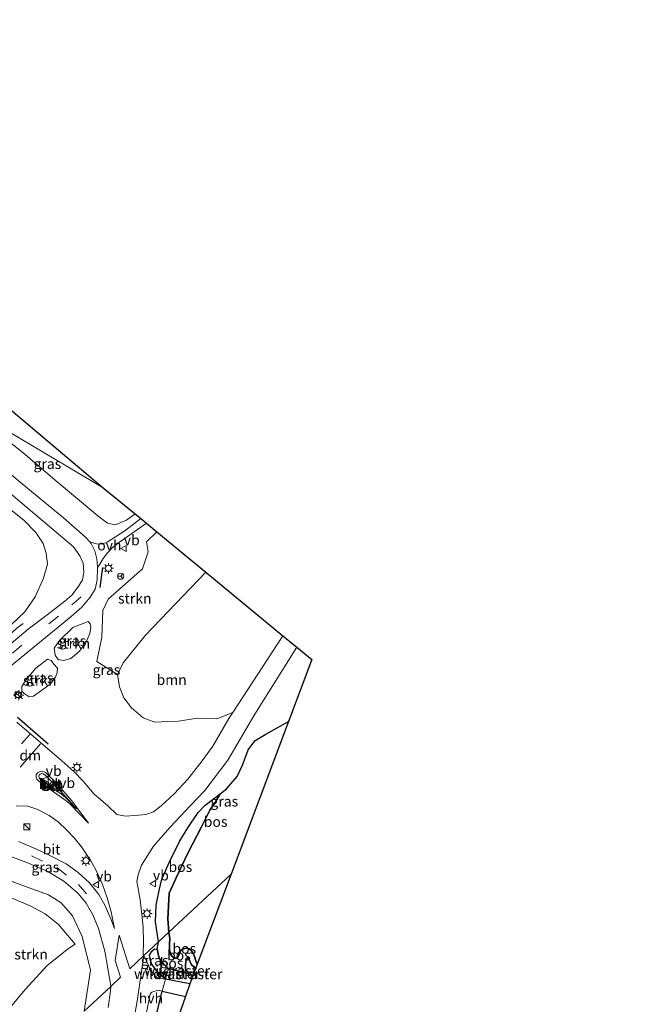
# Model space of a CAD drawing. Units: metres. Extents: x 142158 to 150003, y 468748 to 475002.
# Drawn here: x 144385 to 144535, y 472166 to 472406 of the extents above; entities that cross this region are included whole.
import ezdxf
from ezdxf.enums import TextEntityAlignment as Align

# ---------------------------------------------------------------- set-up
doc = ezdxf.new("R2010")
doc.units = ezdxf.units.M
doc.linetypes.add('IE-TERREINAFSCHEIDING', pattern=[10, 8, -2])
doc.linetypes.add('VW-3-9_STREEP', pattern=[12, 3, -9])
doc.layers.get('0').update_dxf_attribs({"lineweight": 25})
for name, color, linetype, lineweight in [('B-ME-AL-OVERIG-L-B1', 7, 'Continuous', 18), ('B-ME-GR-BOMENSTRUIKEN-GV-B6', 93, 'Continuous', 18), ('B-ME-GR-BOOM-GV-B6', 93, 'Continuous', 18), ('B-ME-GR-STRUIKEN-GV-B6', 93, 'Continuous', 18), ('B-ME-GW-KRUINLIJN-L-B1', 93, 'Continuous', 18), ('B-ME-GW-TEENLIJN-L-B1', 93, 'Continuous', 18), ('B-ME-IE-GRASLAND-GV-B6', 93, 'Continuous', 18), ('B-ME-IE-HULPGEOMETRIE-L-B1', 53, 'Continuous', 18), ('B-ME-IE-INRICHTINGSELEMENT-S-B1', 253, 'Continuous', 18), ('B-ME-IE-MEUBILAIR_WEGMEUBILAIR-LICHTMAST-S-B1', 8, 'Continuous', 18), ('B-ME-IE-TERREINAFSCHEIDING-DOORGANG-L-B1', 8, 'IE-TERREINAFSCHEIDING-KUNSTMATIG-OPEN', 18), ('B-ME-IE-TERREINAFSCHEIDING-RASTERHEKWERK-L-B1', 8, 'IE-TERREINAFSCHEIDING', 18), ('B-ME-VH-VERH_SOORT-BETON-OVERIG-GV-B6', 8, 'IE-TERREINAFSCHEIDING-NATUURLIJK-HOUTWAL', 18), ('B-ME-VH-VERH_SOORT-BITUMEN-GV-B6', 8, 'IE-TERREINAFSCHEIDING-NATUURLIJK-HOUTWAL', 18), ('B-ME-VH-VERH_SOORT-HALF_VERHARDING-GV-B6', 8, 'IE-TERREINAFSCHEIDING-NATUURLIJK-HOUTWAL', 18), ('B-ME-VH-VERH_SOORT-ONVERHARD-GV-B6', 8, 'Continuous', 18), ('B-ME-VW-MARKERING-39STREEP-015-L-B1', 255, 'VW-3-9_STREEP', 18), ('B-ME-VW-MARKERING-DRIEHOEK-L-B1', 7, 'VW-HAAIETAND70-R-B', 18), ('B-ME-VW-MEUBILAIR_WEGMEUBILAIR-RONA-S-B1', 8, 'Continuous', 18), ('B-ME-VW-MEUBILAIR_WEGMEUBILAIR-VERKEERSBORD-S-B1', 8, 'Continuous', 18)]:
    doc.layers.add(name, color=color, linetype=linetype, lineweight=lineweight)
for name, color, linetype in [('B-ME-GR-BOS-GV-B6', 10, 'Continuous'), ('B-ME-IE-TERREINAFSCHEIDING-SCHRIKHEK-L-B1', 10, 'Continuous'), ('B-ME-KG-KADASTRAAL-OPNAMEDTMGRENS-L-B1', 10, 'Continuous')]:
    doc.layers.add(name, color=color, linetype=linetype)
doc.styles.add('NLCS-ISO', font='NLCS-ISO.TTF')
doc.linetypes.add('IE-TERREINAFSCHEIDING-KUNSTMATIG-OPEN', pattern='A,7,-1.5,[67,NLCS.SHX,S=0.75,R=0,X=0,Y=0],-1.5', length=10)
doc.linetypes.add('IE-TERREINAFSCHEIDING-NATUURLIJK-HOUTWAL', pattern='A,7,-1.5,[67,NLCS.SHX,S=0.75,R=45,X=0,Y=0],-1.5,7,-1.5,[70,NLCS.SHX,S=0.75,R=0,X=0,Y=0],-1.5', length=20)
doc.linetypes.add('VW-HAAIETAND70-R-B', pattern='A,0,-0.5,[153,NLCS.SHX,S=1,R=180,X=-0.375,Y=0],-0.5', length=1)

# ---------------------------------------------------------------- blocks, each defined once
blk = doc.blocks.new('kast')
blk.add_line((-0.75, -0.75), (0.75, 0.75))
blk.add_lwpolyline([(-0.75, 0.75), (0.75, 0.75), (0.75, -0.75), (-0.75, -0.75)], close=True)
blk = doc.blocks.new('lantaarnpaal')
for p, q in [((-0.75, 0), (-1.25, 0)), ((-0.88, 0.88), (-0.53, 0.53)), ((0, 0.75), (0, 1.25)), ((0.53, 0.53), (0.88, 0.88)), ((0.75, 0), (1.25, 0)), ((-0.53, -0.53), (-0.88, -0.88)), ((0, -0.75), (0, -1.25)), ((0.53, -0.53), (0.88, -0.88))]:
    blk.add_line(p, q)
blk.add_circle((0, 0), 0.75)
blk = doc.blocks.new('verkeersbord')
for p, q in [((0, 0.75), (-0.75, -0.625)), ((0.75, -0.625), (0, 0.75)), ((-0.75, -0.625), (0.75, -0.625))]:
    blk.add_line(p, q)
blk = doc.blocks.new('wegwijzer')
for q in [(-0.53, -0.53), (0, 0.75), (0.53, -0.53)]:
    blk.add_line((0, 0), q)
blk.add_circle((0, 0), 0.75)

msp = doc.modelspace()

# ---------------------------------------------------------------- linework, layer by layer
at = {"layer": 'B-ME-AL-OVERIG-L-B1'}
msp.add_polyline3d([(144369.907, 472251.462, 6.391), (144373.424, 472248.663, 6.391), (144379.591, 472253.404, 6.397), (144384.866, 472258.208, 6.19), (144386.288, 472259.293, 6.19)], dxfattribs=at)
at = {"layer": 'B-ME-GR-BOMENSTRUIKEN-GV-B6'}
for points in [[(144353.594, 472335.252, 3.295), (144356.454, 472333.864, 3.803), (144365.91, 472325.988, 4.247), (144376.484, 472317.105, 4.247), (144405.855, 472292.336, 5.016), (144370.814, 472313.082, 5.048), (144365.118, 472317.059, 4.555), (144359.37, 472321.672, 4.129), (144356.608, 472326.53, 4.129), (144353.54, 472329.784, 3.337), (144353.999, 472332.783, 3.295), (144353.594, 472335.252, 3.295)], [(144380.13, 472197.696, 7.303), (144386.665, 472195.312, 6.953), (144392.483, 472193.159, 6.643), (144395.608, 472191.191, 6.46), (144398.347, 472188.03, 6.167), (144400.726, 472183.047, 6.113), (144402.706, 472174.836, 5.59), (144401.21, 472164.838, 5.483)], [(144338.675, 472161.216, 8.777), (144343.998, 472167.125, 8.73), (144348.965, 472171.138, 8.577), (144353.245, 472174.595, 8.173), (144363.852, 472183.711, 7.81), (144370.006, 472189.708, 7.613), (144374.527, 472192.36, 7.367), (144377.466, 472193.007, 7.203), (144380.641, 472193.046, 6.987), (144383.806, 472192.259, 6.643), (144388.151, 472190.416, 6.463), (144391.656, 472188.529, 6.33), (144394.958, 472185.908, 6.183), (144399.003, 472181.133, 5.903), (144397.349, 472180.058, 5.903), (144392.173, 472175.937, 5.933), (144386.863, 472170.209, 5.96), (144380.146, 472162.208, 5.96)], [(144380.146, 472162.208, 5.96), (144386.863, 472170.209, 5.96), (144392.173, 472175.937, 5.933), (144397.349, 472180.058, 5.903), (144399.003, 472181.133, 5.903), (144394.958, 472185.908, 6.183), (144391.656, 472188.529, 6.33), (144388.151, 472190.416, 6.463), (144383.806, 472192.259, 6.643)]]:
    msp.add_polyline3d(points, dxfattribs=at)
at = {"layer": 'B-ME-GR-BOOM-GV-B6'}
msp.add_polyline3d([(144430.877, 472271.795, 5.117), (144449.673, 472256.3, 4.22), (144437.424, 472237.594, 4.437), (144433.575, 472236.077, 4.64), (144428.82, 472236.263, 4.64), (144424.178, 472235.518, 4.64), (144421.538, 472235.378, 5.093), (144418.38, 472235.251, 5.813), (144415.562, 472236.345, 5.963), (144412.694, 472238.786, 5.963), (144410.882, 472241.222, 5.963), (144409.805, 472243.878, 5.963), (144409.337, 472246.853, 5.963), (144410.673, 472249.728, 5.963), (144416.144, 472256.43, 5.603), (144430.877, 472271.795, 5.117)], dxfattribs=at)
at = {"layer": 'B-ME-GR-BOS-GV-B6'}
for points in [[(144421.853, 472184.088, 4.773), (144421.563, 472187.328, 4.773), (144421.913, 472193.56, 4.727), (144423.642, 472197.317, 4.703), (144426.486, 472203.322, 4.703), (144429.816, 472209.776, 4.623), (144431.82, 472213.794, 4.63), (144433.217, 472215.803, 4.65), (144434.376, 472217.758, 4.707), (144435.932, 472218.973, 4.6), (144438.533, 472222.038, 4.59), (144439.835, 472224.736, 4.557), (144441.217, 472228.531, 4.38), (144442.878, 472230.789, 4.323), (144445.478, 472232.313, 4.17), (144451.001, 472235.413, 4.077), (144437.016, 472198.227, 4.353), (144421.853, 472184.088, 4.773)], [(144419.349, 472181.752, 5.844), (144418.542, 472186.599, 5.94), (144418.735, 472190.626, 6.093), (144419.447, 472194.209, 6.1), (144420.146, 472197.003, 5.99), (144422.028, 472201.197, 5.927), (144424.544, 472206.345, 5.817), (144426.459, 472209.532, 5.603), (144429.028, 472213.228, 5.223), (144430.723, 472215.047, 5.027), (144434.376, 472217.758, 4.707), (144433.217, 472215.803, 4.65), (144431.82, 472213.794, 4.63), (144429.816, 472209.776, 4.623), (144426.486, 472203.322, 4.703), (144423.642, 472197.317, 4.703), (144421.913, 472193.56, 4.727), (144421.563, 472187.328, 4.773), (144421.853, 472184.088, 4.773), (144419.349, 472181.752, 5.844)], [(144428.773, 472176.3075, 4.6062), (144428.4411, 472177.0921, 4.5507), (144428.101, 472178.171, 4.4508), (144427.7955, 472178.9466, 4.473), (144427.3038, 472179.5652, 4.5063), (144426.7559, 472179.994, 4.5507), (144426.1113, 472180.2088, 4.6506), (144425.3667, 472180.0456, 4.6617), (144424.8793, 472179.6532, 4.6839), (144424.4223, 472178.8943, 4.7394), (144424.1185, 472178.1183, 4.7283), (144423.7791, 472177.7458, 4.7949), (144423.2451, 472177.699, 4.806), (144422.8036, 472177.9914, 4.806), (144422.2055, 472178.7464, 4.8948), (144422.0102, 472179.8699, 4.9059), (144421.9603, 472181.1261, 4.9059), (144422.077, 472182.4989, 4.8726), (144421.853, 472184.088, 4.773), (144437.016, 472198.227, 4.353), (144428.773, 472176.3075, 4.6062)], [(144419.349, 472181.752, 5.844), (144421.853, 472184.088, 4.773), (144422.077, 472182.4989, 4.8726), (144421.9603, 472181.1261, 4.9059), (144422.0102, 472179.8699, 4.9059), (144422.2055, 472178.7464, 4.8948), (144422.8036, 472177.9914, 4.806), (144423.2451, 472177.699, 4.806), (144423.7791, 472177.7458, 4.7949), (144424.1185, 472178.1183, 4.7283), (144424.4223, 472178.8943, 4.7394), (144424.8793, 472179.6532, 4.6839), (144425.3667, 472180.0456, 4.6617), (144426.1113, 472180.2088, 4.6506), (144426.7559, 472179.994, 4.5507), (144427.3038, 472179.5652, 4.5063), (144427.7955, 472178.9466, 4.473), (144428.101, 472178.171, 4.4508), (144428.4411, 472177.0921, 4.5507), (144428.773, 472176.3075, 4.6062), (144428.4335, 472175.4047, 5.0963), (144428.0615, 472175.5186, 5.1249), (144427.3948, 472176.1249, 5.1951), (144426.6756, 472177.6016, 5.1901), (144426.3368, 472177.7807, 5.1648), (144426.053, 472177.4085, 5.1546), (144425.9273, 472176.1006, 5.2204), (144425.9568, 472174.165, 5.3874), (144421.7558, 472175.1766, 5.6117), (144420.5156, 472176.323, 5.6482), (144419.7163, 472177.4013, 5.6482), (144419.4325, 472178.0675, 5.6482), (144419.0219, 472179.8881, 5.7076), (144419.349, 472181.752, 5.844)], [(144419.0219, 472179.8881, 5.7076), (144419.4325, 472178.0675, 5.6482), (144419.7163, 472177.4013, 5.6482), (144420.5156, 472176.323, 5.6482), (144421.7558, 472175.1766, 5.6117), (144425.9568, 472174.165, 5.3874), (144425.9273, 472176.1006, 5.2204), (144426.053, 472177.4085, 5.1546), (144426.3368, 472177.7807, 5.1648), (144426.6756, 472177.6016, 5.1901), (144427.3948, 472176.1249, 5.1951), (144428.0615, 472175.5186, 5.1249), (144428.4335, 472175.4047, 5.0963), (144427.7366, 472173.5517, 5.2836), (144426.9557, 472171.4755, 5.2449), (144421.0365, 472172.5954, 5.4761), (144419.4733, 472173.8391, 5.6887), (144417.6582, 472176.2569, 5.7487), (144417.2449, 472177.4092, 5.7626), (144417.1498, 472178.4637, 5.7764), (144417.6773, 472179.4439, 5.8055), (144418.3034, 472179.9952, 5.7929), (144419.0219, 472179.8881, 5.7076)], [(144416.9049, 472142.8412, 4.9264), (144416.6512, 472142.7518, 4.9303), (144414.2745, 472143.1516, 5.0185), (144414.4752, 472144.4771, 5.0994), (144415.5509, 472150.0411, 5.4306), (144416.3201, 472153.6663, 5.6543), (144416.4725, 472154.385, 5.6912), (144420.2229, 472169.6861, 5.4745), (144425.8916, 472168.4266, 5.1537), (144420.5811, 472153.3004, 5.3288), (144416.9049, 472142.8412, 4.9264)]]:
    msp.add_polyline3d(points, dxfattribs=at)
at = {"layer": 'B-ME-GR-STRUIKEN-GV-B6'}
for points in [[(144418.892, 472281.675, 5.218), (144430.877, 472271.795, 5.117), (144416.144, 472256.43, 5.603), (144410.673, 472249.728, 5.963), (144409.337, 472246.853, 5.963), (144404.262, 472250.027, 5.983), (144405.496, 472255.962, 6.04), (144405.763, 472262.479, 5.776), (144407.046, 472265.24, 5.737), (144415.392, 472272.66, 5.221), (144416.776, 472276.748, 5.221), (144416.367, 472279.171, 5.218), (144418.892, 472281.675, 5.218)], [(144397.925, 472250.758, 5.824), (144396.176, 472250.303, 5.824), (144394.836, 472250.519, 5.824), (144394.086, 472251.548, 5.824), (144393.853, 472253.314, 5.824), (144395.158, 472255.166, 5.824), (144398.381, 472258.337, 5.824), (144402.14, 472259.802, 5.824), (144402.657, 472259.237, 5.98), (144402.815, 472258.439, 5.98), (144402.6, 472256.837, 6.289), (144401.6, 472254.621, 5.824), (144399.954, 472252.44, 5.824), (144397.925, 472250.758, 5.824)], [(144388.798, 472241.586, 6.529), (144387.801, 472241.452, 6.529), (144386.511, 472242.232, 6.529), (144385.954, 472242.803, 6.529), (144385.993, 472243.945, 6.04), (144386.879, 472245.385, 6.04), (144389.419, 472248.444, 6.04), (144392.236, 472250.63, 6.04), (144393.109, 472250.251, 6.268), (144393.821, 472249.401, 6.268), (144394.667, 472248.379, 6.268), (144394.61, 472247.346, 6.268), (144394.16, 472246.262, 6.448), (144392.848, 472244.515, 6.55), (144390.229, 472242.552, 6.529), (144388.798, 472241.586, 6.529)]]:
    msp.add_polyline3d(points, dxfattribs=at)
at = {"layer": 'B-ME-GW-KRUINLIJN-L-B1'}
for points in [[(144357.004, 472262.956, 6.14), (144369.956, 472252.003, 6.377), (144372.108, 472250.773, 6.377), (144373.326, 472250.977, 6.377), (144375.568, 472252.096, 6.287), (144378.313, 472254.257, 6.153), (144386.668, 472262.124, 5.867), (144389.238, 472265.831, 5.61), (144391.249, 472270.327, 5.45), (144392.26, 472273.792, 5.257), (144391.947, 472276.434, 5.163), (144391.18, 472278.767, 5.127), (144389.425, 472281.496, 5.073), (144386.486, 472284.503, 4.993), (144376.749, 472292.162, 4.91)], [(144399.003, 472181.133, 5.903), (144394.958, 472185.908, 6.183), (144391.656, 472188.529, 6.33), (144388.151, 472190.416, 6.463), (144383.806, 472192.259, 6.643), (144380.641, 472193.046, 6.987), (144377.466, 472193.007, 7.203), (144374.527, 472192.36, 7.367), (144370.006, 472189.708, 7.613), (144363.852, 472183.711, 7.81), (144353.245, 472174.595, 8.173), (144348.965, 472171.138, 8.577)], [(144419.349, 472181.752, 5.844), (144419.0219, 472179.8881, 5.7076), (144419.4325, 472178.0675, 5.6482), (144419.7163, 472177.4013, 5.6482), (144420.5156, 472176.323, 5.6482), (144421.7558, 472175.1766, 5.6117)], [(144425.9568, 472174.165, 5.3874), (144425.9273, 472176.1006, 5.2204), (144426.053, 472177.4085, 5.1546), (144426.3368, 472177.7807, 5.1648), (144426.6756, 472177.6016, 5.1901), (144427.3948, 472176.1249, 5.1951), (144428.0615, 472175.5186, 5.1249), (144428.4335, 472175.4047, 5.0963)]]:
    msp.add_polyline3d(points, dxfattribs=at)
at = {"layer": 'B-ME-GW-TEENLIJN-L-B1'}
for points in [[(144413.618, 472286.034, 5.003), (144411.5, 472284.484, 5.103), (144408.75, 472283.363, 5.197), (144406.888, 472283.735, 5.193), (144404.501, 472285.527, 5.173), (144394.558, 472293.824, 5.143), (144386.289, 472300.869, 5.033), (144370.814, 472313.082, 5.048)], [(144434.376, 472217.758, 4.707), (144433.217, 472215.803, 4.65), (144431.82, 472213.794, 4.63), (144429.816, 472209.776, 4.623), (144426.486, 472203.322, 4.703), (144423.642, 472197.317, 4.703), (144421.913, 472193.56, 4.727), (144421.563, 472187.328, 4.773), (144421.853, 472184.088, 4.773)], [(144428.773, 472176.3075, 4.6062), (144428.4411, 472177.0921, 4.5507), (144428.101, 472178.171, 4.4508), (144427.7955, 472178.9466, 4.473), (144427.3038, 472179.5652, 4.5063), (144426.7559, 472179.994, 4.5507), (144426.1113, 472180.2088, 4.6506), (144425.3667, 472180.0456, 4.6617), (144424.8793, 472179.6532, 4.6839), (144424.4223, 472178.8943, 4.7394), (144424.1185, 472178.1183, 4.7283), (144423.7791, 472177.7458, 4.7949), (144423.2451, 472177.699, 4.806), (144422.8036, 472177.9914, 4.806), (144422.2055, 472178.7464, 4.8948), (144422.0102, 472179.8699, 4.9059), (144421.9603, 472181.1261, 4.9059), (144422.077, 472182.4989, 4.8726), (144421.853, 472184.088, 4.773)], [(144367.292, 472143.565, 5.807), (144375.544, 472155.836, 5.96), (144380.146, 472162.208, 5.96), (144386.863, 472170.209, 5.96), (144392.173, 472175.937, 5.933), (144397.349, 472180.058, 5.903), (144399.003, 472181.133, 5.903)]]:
    msp.add_polyline3d(points, dxfattribs=at)
at = {"layer": 'B-ME-IE-GRASLAND-GV-B6'}
for points in [[(144370.814, 472313.082, 5.048), (144386.289, 472300.869, 5.033), (144394.558, 472293.824, 5.143), (144404.501, 472285.527, 5.173), (144406.888, 472283.735, 5.193), (144408.75, 472283.363, 5.197), (144411.5, 472284.484, 5.103), (144413.618, 472286.034, 5.003), (144414.533, 472285.268, 4.737), (144414.997, 472284.885, 4.8), (144411.113, 472281.914, 4.943), (144406.777, 472279.118, 5.133), (144405.573, 472278.662, 5.17), (144404.16, 472278.728, 5.193), (144402.546, 472279.194, 5.213), (144401.532, 472280.318, 5.237), (144396.151, 472285.023, 5.167), (144386.085, 472293.351, 4.99), (144370.817, 472306.031, 4.713)], [(144370.814, 472313.082, 5.048), (144405.855, 472292.336, 5.016), (144413.618, 472286.034, 5.003), (144411.5, 472284.484, 5.103), (144408.75, 472283.363, 5.197), (144406.888, 472283.735, 5.193), (144404.501, 472285.527, 5.173), (144394.558, 472293.824, 5.143), (144386.289, 472300.869, 5.033), (144370.814, 472313.082, 5.048)], [(144364.488, 472306.649, 4.537), (144387.004, 472287.72, 5.053), (144398.587, 472277.956, 5.209), (144400.128, 472275.818, 5.281), (144400.902, 472273.968, 5.332), (144401.101, 472271.817, 5.335), (144400.779, 472269.979, 5.332), (144399.757, 472268.221, 5.323), (144398.145, 472266.188, 5.596), (144396.466, 472264.725, 5.761), (144392.195, 472261.451, 5.818), (144387.551, 472257.889, 5.887), (144382.237, 472253.48, 6.157)], [(144376.749, 472292.162, 4.91), (144386.486, 472284.503, 4.993), (144389.425, 472281.496, 5.073), (144391.18, 472278.767, 5.127), (144391.947, 472276.434, 5.163), (144392.26, 472273.792, 5.257), (144391.249, 472270.327, 5.45), (144389.238, 472265.831, 5.61), (144386.668, 472262.124, 5.867), (144378.313, 472254.257, 6.153)], [(144378.313, 472254.257, 6.153), (144386.668, 472262.124, 5.867), (144389.238, 472265.831, 5.61), (144391.249, 472270.327, 5.45), (144392.26, 472273.792, 5.257), (144391.947, 472276.434, 5.163), (144391.18, 472278.767, 5.127), (144389.425, 472281.496, 5.073), (144386.486, 472284.503, 4.993), (144376.749, 472292.162, 4.91)], [(144375.83, 472242.864, 6.743), (144397.986, 472261.02, 5.843), (144400.582, 472263.32, 5.733), (144402.685, 472265.728, 5.657), (144403.864, 472267.687, 5.557), (144404.371, 472269.893, 5.463), (144404.438, 472272.974, 5.33), (144404.965, 472273.79, 5.33), (144405.785, 472275.108, 5.277), (144406.906, 472276.518, 5.197), (144408.13, 472277.797, 5.03), (144409.815, 472279.161, 5), (144416.415, 472283.717, 4.777)], [(144416.415, 472283.717, 4.777), (144418.892, 472281.675, 5.218), (144416.367, 472279.171, 5.218), (144416.776, 472276.748, 5.221), (144415.392, 472272.66, 5.221), (144407.046, 472265.24, 5.737), (144405.763, 472262.479, 5.776), (144405.496, 472255.962, 6.04), (144404.262, 472250.027, 5.983), (144409.337, 472246.853, 5.963), (144409.805, 472243.878, 5.963), (144410.882, 472241.222, 5.963), (144412.694, 472238.786, 5.963), (144415.562, 472236.345, 5.963), (144418.38, 472235.251, 5.813), (144421.538, 472235.378, 5.093), (144424.178, 472235.518, 4.64), (144428.82, 472236.263, 4.64), (144433.575, 472236.077, 4.64), (144437.424, 472237.594, 4.437), (144436.453, 472236.111, 4.32), (144432.588, 472229.438, 4.53), (144429.974, 472225.793, 4.723), (144426.48, 472221.362, 5.113), (144423.136, 472217.799, 5.493), (144419.987, 472214.836, 5.76), (144418.067, 472213.417, 5.903), (144416.201, 472212.731, 5.98), (144414.416, 472212.558, 6.12), (144411.261, 472212.322, 6.197), (144409.119, 472212.774, 6.233), (144406.918, 472214.854, 6.347), (144405.128, 472216.402, 6.413), (144403.642, 472217.731, 6.413), (144400.904, 472220.857, 6.507), (144398.648, 472223.206, 6.617), (144395.764, 472225.83, 6.677), (144384.734, 472235.232, 6.897)], [(144402.14, 472259.802, 5.824), (144398.381, 472258.337, 5.824), (144395.158, 472255.166, 5.824), (144393.853, 472253.314, 5.824), (144394.086, 472251.548, 5.824), (144394.836, 472250.519, 5.824), (144396.176, 472250.303, 5.824), (144397.925, 472250.758, 5.824), (144399.954, 472252.44, 5.824), (144401.6, 472254.621, 5.824), (144402.6, 472256.837, 6.289), (144402.815, 472258.439, 5.98), (144402.657, 472259.237, 5.98), (144402.14, 472259.802, 5.824)], [(144415.711, 472178.361, 5.804), (144415.564, 472178.653, 5.823), (144415.687, 472181.731, 5.867), (144415.589, 472185.265, 5.963), (144415.275, 472188.472, 5.997), (144414.832, 472191.924, 6.073), (144414.25, 472195.119, 6.117), (144414.052, 472196.448, 6.15), (144414.331, 472198.03, 6.15), (144415.167, 472200.402, 6.107), (144418.064, 472205.056, 6.027), (144422.15, 472209.624, 5.807), (144427.129, 472214.916, 5.357), (144430.624, 472218.57, 5.037), (144436.21, 472226.009, 4.543), (144442.793, 472237.204, 4.273), (144453.03, 472253.532, 4.22), (144456.683, 472250.521, 4.213), (144451.001, 472235.413, 4.077), (144445.478, 472232.313, 4.17), (144442.878, 472230.789, 4.323), (144441.217, 472228.531, 4.38), (144439.835, 472224.736, 4.557), (144438.533, 472222.038, 4.59), (144435.932, 472218.973, 4.6), (144434.376, 472217.758, 4.707), (144430.723, 472215.047, 5.027), (144429.028, 472213.228, 5.223), (144426.459, 472209.532, 5.603), (144424.544, 472206.345, 5.817), (144422.028, 472201.197, 5.927), (144420.146, 472197.003, 5.99), (144419.447, 472194.209, 6.1), (144418.735, 472190.626, 6.093), (144418.542, 472186.599, 5.94), (144419.349, 472181.752, 5.844), (144415.711, 472178.361, 5.804)], [(144392.236, 472250.63, 6.04), (144389.419, 472248.444, 6.04), (144386.879, 472245.385, 6.04), (144385.993, 472243.945, 6.04), (144385.954, 472242.803, 6.529), (144386.511, 472242.232, 6.529), (144387.801, 472241.452, 6.529), (144388.798, 472241.586, 6.529), (144390.229, 472242.552, 6.529), (144392.848, 472244.515, 6.55), (144394.16, 472246.262, 6.448), (144394.61, 472247.346, 6.268), (144394.667, 472248.379, 6.268), (144393.821, 472249.401, 6.268), (144393.109, 472250.251, 6.268), (144392.236, 472250.63, 6.04)], [(144384.585, 472214.895, 6.997), (144387.459, 472214.744, 6.86), (144389.867, 472213.992, 6.7), (144392.649, 472212.516, 6.487), (144394.812, 472210.954, 6.4), (144396.982, 472208.931, 6.263), (144398.862, 472206.948, 6.223), (144400.511, 472204.908, 6.153), (144402.793, 472201.466, 6.123), (144404.218, 472198.92, 6.057), (144405.687, 472195.674, 6.017), (144406.829, 472192.473, 5.967), (144407.772, 472189.029, 5.94)], [(144331.291, 472161.646, 9.013), (144339.596, 472171.18, 8.877), (144348.369, 472181.293, 8.627), (144357.378, 472191.621, 8.367), (144366.272, 472201.809, 8.05), (144372.002, 472208.27, 7.753), (144374.072, 472207.031, 7.637), (144377.739, 472204.757, 7.42), (144382.032, 472202.997, 7.103), (144387.211, 472201.075, 6.8), (144392.3, 472198.841, 6.507), (144396.192, 472196.473, 6.31), (144399.612, 472193.605, 6.163), (144401.657, 472191.15, 6.037), (144403.262, 472188.26, 5.98), (144404.64, 472184.994, 5.833), (144406.198, 472179.47, 5.69), (144407.688, 472170.975, 5.53), (144407.669, 472170.862, 5.528), (144401.21, 472164.838, 5.483)], [(144407.772, 472189.029, 5.94), (144408.551, 472184.948, 5.857), (144407.671, 472187.306, 5.93), (144406.325, 472190.466, 6.05), (144404.768, 472193.254, 6.143), (144402.457, 472196.074, 6.283), (144399.74, 472198.591, 6.353), (144396.771, 472200.733, 6.483), (144393.11, 472202.616, 6.613), (144389.355, 472204.388, 6.783), (144385.172, 472206.134, 7.007)], [(144401.21, 472164.838, 5.483), (144402.706, 472174.836, 5.59), (144400.726, 472183.047, 6.113), (144398.347, 472188.03, 6.167), (144395.608, 472191.191, 6.46), (144392.483, 472193.159, 6.643), (144386.665, 472195.312, 6.953), (144380.13, 472197.696, 7.303), (144376.159, 472198.074, 7.577), (144372.884, 472196.257, 7.707), (144368.737, 472192.907, 7.963), (144348.965, 472171.138, 8.577), (144343.998, 472167.125, 8.73), (144338.675, 472161.216, 8.777)], [(144419.349, 472181.752, 5.844), (144419.0219, 472179.8881, 5.7076), (144418.3034, 472179.9952, 5.7929), (144417.6773, 472179.4439, 5.8055), (144417.1498, 472178.4637, 5.7764), (144417.2449, 472177.4092, 5.7626), (144417.6582, 472176.2569, 5.7487), (144419.4733, 472173.8391, 5.6887), (144421.0365, 472172.5954, 5.4761), (144419.0785, 472172.9659, 5.5603), (144418.5835, 472173.3591, 5.5603), (144417.8486, 472174.2636, 5.5691), (144417.0929, 472175.4542, 5.6435), (144415.711, 472178.361, 5.804), (144419.349, 472181.752, 5.844)], [(144401.21, 472164.838, 5.483), (144407.669, 472170.862, 5.528)], [(144407.669, 472170.862, 5.528), (144407.5871, 472169.7726, 5.3991), (144407.0066, 472165.6857, 5.3991)], [(144415.208, 472158.7225, 5.3389), (144417.2998, 472168.9559, 5.5142), (144417.4433, 472169.1844, 5.5142), (144417.7177, 472169.4235, 5.5142), (144419.2026, 472169.9127, 5.5142), (144420.2229, 472169.6861, 5.4745), (144416.4725, 472154.385, 5.6912)]]:
    msp.add_polyline3d(points, dxfattribs=at)
at = {"layer": 'B-ME-IE-HULPGEOMETRIE-L-B1'}
msp.add_polyline3d([(144401.21, 472164.838, 5.483), (144407.669, 472170.862, 5.528), (144410.074, 472173.098, 5.593), (144408.749, 472177.138, 5.593), (144409.758, 472183.302, 5.674), (144412.305, 472175.175, 5.803), (144415.711, 472178.361, 5.804), (144419.349, 472181.752, 5.844), (144421.853, 472184.088, 4.773), (144437.016, 472198.227, 4.353)], dxfattribs=at)
at = {"layer": 'B-ME-IE-TERREINAFSCHEIDING-DOORGANG-L-B1'}
msp.add_line((144421.0365, 472172.5954, 5.4761), (144420.2229, 472169.6861, 5.4745), dxfattribs=at)
at = {"layer": 'B-ME-IE-TERREINAFSCHEIDING-RASTERHEKWERK-L-B1'}
for p, q in [((144421.7558, 472175.1766, 5.6117), (144421.0365, 472172.5954, 5.4761)), ((144425.9568, 472174.165, 5.3874), (144421.7558, 472175.1766, 5.6117)), ((144427.7366, 472173.5517, 5.2836), (144425.9568, 472174.165, 5.3874))]:
    msp.add_line(p, q, dxfattribs=at)
msp.add_polyline3d([(144420.2229, 472169.6861, 5.4745), (144416.4725, 472154.385, 5.6912), (144416.3201, 472153.6663, 5.6543), (144415.5509, 472150.0411, 5.4306), (144414.4752, 472144.4771, 5.0994), (144414.2745, 472143.1516, 5.0185), (144416.6512, 472142.7518, 4.9303)], dxfattribs=at)
at = {"layer": 'B-ME-IE-TERREINAFSCHEIDING-SCHRIKHEK-L-B1'}
for p, q in [((144405.621, 472272.94, 5.383), (144404.981, 472268.082, 5.523)), ((144384.888, 472236.435, 6.797), (144392.369, 472229.94, 6.787))]:
    msp.add_line(p, q, dxfattribs=at)
at = {"layer": 'B-ME-KG-KADASTRAAL-OPNAMEDTMGRENS-L-B1'}
for points in [[(144113.494, 472406.466, 3.861), (144147.515, 472375.289, 3.95), (144189.399, 472359.334, 4.087), (144254.144, 472361.001, 4.657), (144306.281, 472358.213, 4.283), (144316.319, 472353.341, 4.307), (144353.594, 472335.252, 3.295), (144356.454, 472333.864, 3.803), (144365.91, 472325.988, 4.247), (144376.484, 472317.105, 4.247), (144405.855, 472292.336, 5.016), (144413.618, 472286.034, 5.003), (144414.533, 472285.268, 4.737), (144414.997, 472284.885, 4.8), (144416.415, 472283.717, 4.777), (144418.892, 472281.675, 5.218), (144430.877, 472271.795, 5.117), (144449.673, 472256.3, 4.22), (144453.03, 472253.532, 4.22), (144456.683, 472250.521, 4.213), (144451.001, 472235.413, 4.077), (144437.016, 472198.227, 4.353)], [(144437.016, 472198.227, 4.353), (144428.773, 472176.3075, 4.6062), (144428.4335, 472175.4047, 5.0963), (144427.7366, 472173.5517, 5.2836), (144426.9557, 472171.4755, 5.2449), (144425.8916, 472168.4266, 5.1537), (144420.5811, 472153.3004, 5.3288), (144416.9049, 472142.8412, 4.9264), (144416.825, 472142.614, 4.922), (144415.258, 472139.687, 4.938), (144415.4897, 472138.0835, 4.9396), (144415.7372, 472136.3687, 5.1773), (144416.223, 472133.003, 5.0582), (144444.908, 472108.75, 4.472), (144457.6222, 472097.0869, 2.9813), (144482.836, 472073.9575, 3.5495), (144501.7499, 472056.6073, 3.4665), (144502.812, 472055.633, 3.3951), (144505.442, 472053.2207, 3.3508), (144506.311, 472052.423, 3.393), (144507.174, 472051.11, 3.5829), (144537.353, 472025.4377, 3.9439)]]:
    msp.add_polyline3d(points, dxfattribs=at)
at = {"layer": 'B-ME-VH-VERH_SOORT-BETON-OVERIG-GV-B6'}
for points in [[(144391.712, 472222.999, 6.857), (144394.503, 472220.327, 6.737), (144398.139, 472216.091, 6.563), (144402.202, 472210.61, 6.447), (144397.577, 472215.391, 6.65), (144397.144, 472215.803, 6.65), (144396.26, 472216.508, 6.673), (144390.228, 472220.826, 6.91), (144389.674, 472221.348, 6.91), (144389.475, 472221.875, 6.91), (144389.513, 472222.42, 6.91), (144389.821, 472222.893, 6.907), (144390.436, 472223.267, 6.883), (144391.077, 472223.296, 6.867), (144391.712, 472222.999, 6.857)], [(144396.56, 472216.97, 6.917), (144399.31, 472214.111, 6.723), (144396.619, 472217.152, 6.853), (144394.96, 472218.995, 6.95), (144392.072, 472221.924, 7.123), (144391.548, 472222.408, 7.16), (144391.141, 472222.696, 7.17), (144390.822, 472222.743, 7.17), (144390.466, 472222.617, 7.17), (144390.224, 472222.337, 7.17), (144390.153, 472222.165, 7.17), (144390.19, 472221.693, 7.17), (144390.447, 472221.331, 7.17), (144394.662, 472218.474, 6.977), (144396.56, 472216.97, 6.917)]]:
    msp.add_polyline3d(points, dxfattribs=at)
at = {"layer": 'B-ME-VH-VERH_SOORT-BITUMEN-GV-B6'}
for points in [[(144382.237, 472253.48, 6.157), (144387.551, 472257.889, 5.887), (144392.195, 472261.451, 5.818), (144396.466, 472264.725, 5.761), (144398.145, 472266.188, 5.596), (144399.757, 472268.221, 5.323), (144400.779, 472269.979, 5.332), (144401.101, 472271.817, 5.335), (144400.902, 472273.968, 5.332), (144400.128, 472275.818, 5.281), (144398.587, 472277.956, 5.209), (144387.004, 472287.72, 5.053), (144364.488, 472306.649, 4.537)], [(144370.817, 472306.031, 4.713), (144386.085, 472293.351, 4.99), (144396.151, 472285.023, 5.167), (144401.532, 472280.318, 5.237), (144402.546, 472279.194, 5.213), (144402.906, 472278.795, 5.277), (144403.759, 472276.992, 5.33), (144404.236, 472275.085, 5.373), (144404.441, 472273.115, 5.423), (144404.438, 472272.974, 5.33), (144404.371, 472269.893, 5.463), (144403.864, 472267.687, 5.557), (144402.685, 472265.728, 5.657), (144400.582, 472263.32, 5.733), (144397.986, 472261.02, 5.843), (144375.83, 472242.864, 6.743)], [(144384.734, 472235.232, 6.897), (144395.764, 472225.83, 6.677), (144398.648, 472223.206, 6.617), (144400.904, 472220.857, 6.507), (144403.642, 472217.731, 6.413), (144405.128, 472216.402, 6.413), (144406.918, 472214.854, 6.347), (144409.119, 472212.774, 6.233), (144411.261, 472212.322, 6.197), (144414.416, 472212.558, 6.12), (144416.201, 472212.731, 5.98), (144418.067, 472213.417, 5.903), (144419.987, 472214.836, 5.76), (144423.136, 472217.799, 5.493), (144426.48, 472221.362, 5.113), (144429.974, 472225.793, 4.723), (144432.588, 472229.438, 4.53), (144436.453, 472236.111, 4.32), (144437.424, 472237.594, 4.437), (144449.673, 472256.3, 4.22), (144453.03, 472253.532, 4.22), (144442.793, 472237.204, 4.273), (144436.21, 472226.009, 4.543), (144430.624, 472218.57, 5.037), (144427.129, 472214.916, 5.357), (144422.15, 472209.624, 5.807), (144418.064, 472205.056, 6.027), (144415.167, 472200.402, 6.107), (144414.331, 472198.03, 6.15), (144414.052, 472196.448, 6.15), (144414.25, 472195.119, 6.117), (144414.832, 472191.924, 6.073), (144415.275, 472188.472, 5.997), (144415.589, 472185.265, 5.963), (144415.687, 472181.731, 5.867), (144415.564, 472178.653, 5.823), (144415.711, 472178.361, 5.804), (144412.305, 472175.175, 5.803), (144409.758, 472183.302, 5.674), (144408.749, 472177.138, 5.593), (144410.074, 472173.098, 5.593), (144407.669, 472170.862, 5.528), (144407.688, 472170.975, 5.53), (144406.198, 472179.47, 5.69), (144404.64, 472184.994, 5.833), (144403.262, 472188.26, 5.98), (144401.657, 472191.15, 6.037), (144399.612, 472193.605, 6.163), (144396.192, 472196.473, 6.31), (144392.3, 472198.841, 6.507), (144387.211, 472201.075, 6.8), (144382.032, 472202.997, 7.103)], [(144389.513, 472222.42, 6.91), (144389.475, 472221.875, 6.91), (144389.674, 472221.348, 6.91), (144390.228, 472220.826, 6.91), (144396.26, 472216.508, 6.673), (144397.144, 472215.803, 6.65), (144397.577, 472215.391, 6.65), (144402.202, 472210.61, 6.447), (144398.139, 472216.091, 6.563), (144394.503, 472220.327, 6.737), (144391.712, 472222.999, 6.857), (144391.077, 472223.296, 6.867), (144390.436, 472223.267, 6.883), (144389.821, 472222.893, 6.907), (144389.513, 472222.42, 6.91)], [(144392.649, 472212.516, 6.487), (144389.867, 472213.992, 6.7), (144387.459, 472214.744, 6.86), (144384.585, 472214.895, 6.997)], [(144385.172, 472206.134, 7.007), (144389.355, 472204.388, 6.783), (144393.11, 472202.616, 6.613), (144396.771, 472200.733, 6.483), (144399.74, 472198.591, 6.353), (144402.457, 472196.074, 6.283), (144404.768, 472193.254, 6.143), (144406.325, 472190.466, 6.05), (144407.671, 472187.306, 5.93), (144408.551, 472184.948, 5.857), (144407.772, 472189.029, 5.94), (144406.829, 472192.473, 5.967), (144405.687, 472195.674, 6.017), (144404.218, 472198.92, 6.057), (144402.793, 472201.466, 6.123), (144400.511, 472204.908, 6.153), (144398.862, 472206.948, 6.223), (144396.982, 472208.931, 6.263), (144394.812, 472210.954, 6.4), (144392.649, 472212.516, 6.487)], [(144407.0066, 472165.6857, 5.3991), (144407.5871, 472169.7726, 5.3991), (144407.669, 472170.862, 5.528), (144410.074, 472173.098, 5.593), (144408.749, 472177.138, 5.593), (144409.758, 472183.302, 5.674), (144412.305, 472175.175, 5.803), (144415.711, 472178.361, 5.804), (144414.0729, 472167.262, 5.5031), (144412.7556, 472159.4186, 5.3822)]]:
    msp.add_polyline3d(points, dxfattribs=at)
at = {"layer": 'B-ME-VH-VERH_SOORT-HALF_VERHARDING-GV-B6'}
for points in [[(144396.619, 472217.152, 6.853), (144399.31, 472214.111, 6.723), (144396.56, 472216.97, 6.917), (144394.662, 472218.474, 6.977), (144390.447, 472221.331, 7.17), (144390.19, 472221.693, 7.17), (144390.153, 472222.165, 7.17), (144390.224, 472222.337, 7.17), (144390.466, 472222.617, 7.17), (144390.822, 472222.743, 7.17), (144391.141, 472222.696, 7.17), (144391.548, 472222.408, 7.16), (144392.072, 472221.924, 7.123), (144394.96, 472218.995, 6.95), (144396.619, 472217.152, 6.853)], [(144415.711, 472178.361, 5.804), (144417.0929, 472175.4542, 5.6435), (144417.8486, 472174.2636, 5.5691), (144418.5835, 472173.3591, 5.5603), (144419.0785, 472172.9659, 5.5603), (144421.0365, 472172.5954, 5.4761), (144426.9557, 472171.4755, 5.2449), (144425.8916, 472168.4266, 5.1537), (144420.2229, 472169.6861, 5.4745), (144419.2026, 472169.9127, 5.5142), (144417.7177, 472169.4235, 5.5142), (144417.4433, 472169.1844, 5.5142), (144417.2998, 472168.9559, 5.5142), (144415.208, 472158.7225, 5.3389), (144415.0368, 472158.4814, 5.3389), (144414.3279, 472157.8397, 5.3389), (144413.3941, 472157.1413, 5.3389), (144412.1892, 472156.2147, 5.2993), (144412.7556, 472159.4186, 5.3822), (144414.0729, 472167.262, 5.5031), (144415.711, 472178.361, 5.804)]]:
    msp.add_polyline3d(points, dxfattribs=at)
at = {"layer": 'B-ME-VH-VERH_SOORT-ONVERHARD-GV-B6'}
msp.add_polyline3d([(144414.997, 472284.885, 4.8), (144416.415, 472283.717, 4.777), (144409.815, 472279.161, 5), (144408.13, 472277.797, 5.03), (144406.906, 472276.518, 5.197), (144405.785, 472275.108, 5.277), (144404.965, 472273.79, 5.33), (144404.438, 472272.974, 5.33), (144404.441, 472273.115, 5.423), (144404.236, 472275.085, 5.373), (144403.759, 472276.992, 5.33), (144402.906, 472278.795, 5.277), (144402.546, 472279.194, 5.213), (144404.16, 472278.728, 5.193), (144405.573, 472278.662, 5.17), (144406.777, 472279.118, 5.133), (144411.113, 472281.914, 4.943), (144414.997, 472284.885, 4.8)], dxfattribs=at)
at = {"layer": 'B-ME-VW-MARKERING-39STREEP-015-L-B1'}
msp.add_line((144387.904, 472232.235, 6.947), (144373.807, 472216.043, 7.617), dxfattribs=at)
for points in [[(144400.471, 472265.761, 5.637), (144394.911, 472261.084, 5.863), (144386.012, 472254.019, 6.233), (144381.25, 472250.036, 6.407), (144375.988, 472245.303, 6.6)], [(144374.405, 472209.593, 7.572), (144380.2255, 472205.8942, 7.1904), (144388.314, 472202.643, 6.707), (144394.504, 472199.807, 6.409), (144399.767, 472195.69, 6.134), (144403.986, 472190.929, 5.942)]]:
    msp.add_polyline3d(points, dxfattribs=at)
at = {"layer": 'B-ME-VW-MARKERING-DRIEHOEK-L-B1'}
msp.add_line((144385.563, 472224.325, 7.142), (144390.494, 472230, 6.917), dxfattribs=at)

# ---------------------------------------------------------------- block references
at = {"layer": 'B-ME-IE-INRICHTINGSELEMENT-S-B1', "rotation": 90}
msp.add_blockref('kast', (144387.192, 472209.744, 7.825), dxfattribs=at)
at = {"layer": 'B-ME-IE-MEUBILAIR_WEGMEUBILAIR-LICHTMAST-S-B1', "rotation": 90}
for p in [(144407.092, 472272.77, 5.425), (144385.22, 472241.837, 6.66), (144399.403, 472224.221, 6.64), (144401.613, 472201.481, 6.253), (144416.52, 472188.595, 6.083)]:
    msp.add_blockref('lantaarnpaal', p, dxfattribs=at)
at = {"layer": 'B-ME-VW-MEUBILAIR_WEGMEUBILAIR-RONA-S-B1', "rotation": 90}
for p in [(144410.096, 472270.837, 5.453), (144384.977, 472241.994, 6.66)]:
    msp.add_blockref('wegwijzer', p, dxfattribs=at)
at = {"layer": 'B-ME-VW-MEUBILAIR_WEGMEUBILAIR-VERKEERSBORD-S-B1', "rotation": 90}
for p in [(144410.839, 472277.596, 5.177), (144391.797, 472221.342, 7.113), (144395.077, 472218.427, 6.88), (144404.064, 472195.645, 6.233), (144417.957, 472195.889, 6.157)]:
    msp.add_blockref('verkeersbord', p, dxfattribs=at)

# ---------------------------------------------------------------- texts
at = {"layer": 'B-ME-GR-BOMENSTRUIKEN-GV-B6', "ltscale": 0.2, "style": 'NLCS-ISO'}
msp.add_text('bmn en strkn', height=2.5, dxfattribs=at).set_placement((144381.8107, 472178.6737), align=Align.MIDDLE_CENTER)
at = {"layer": 'B-ME-GR-BOOM-GV-B6', "ltscale": 0.2, "style": 'NLCS-ISO'}
msp.add_text('bmn', height=2.5, dxfattribs=at).set_placement((144422.5274, 472245.5758), align=Align.MIDDLE_CENTER)
at = {"layer": 'B-ME-GR-BOS-GV-B6', "ltscale": 0.2, "style": 'NLCS-ISO'}
for p in [(144433.2461, 472210.9919), (144424.6518, 472200.0018), (144425.6091, 472180.0617), (144424.2936, 472178.4479), (144422.5017, 472176.5165)]:
    msp.add_text('bos', height=2.5, dxfattribs=at).set_placement(p, align=Align.MIDDLE_CENTER)
at = {"layer": 'B-ME-GR-STRUIKEN-GV-B6', "ltscale": 0.2, "style": 'NLCS-ISO'}
for p in [(144413.5321, 472265.4187), (144398.579, 472254.4342), (144390.3646, 472245.4231)]:
    msp.add_text('strkn', height=2.5, dxfattribs=at).set_placement(p, align=Align.MIDDLE_CENTER)
at = {"layer": 'B-ME-IE-GRASLAND-GV-B6', "ltscale": 0.2, "style": 'NLCS-ISO'}
for p in [(144392.216, 472298.2225), (144398.334, 472255.0525), (144406.627, 472248.0195), (144390.3105, 472246.041), (144435.3675, 472215.9465), (144391.704, 472199.9215), (144418.3737, 472177.1737)]:
    msp.add_text('gras', height=2.5, dxfattribs=at).set_placement(p, align=Align.MIDDLE_CENTER)
at = {"layer": 'B-ME-IE-TERREINAFSCHEIDING-RASTERHEKWERK-L-B1', "ltscale": 0.2, "style": 'NLCS-ISO'}
for p in [(144421.3961, 472173.886), (144423.8563, 472174.6708), (144426.8467, 472173.8583)]:
    msp.add_text('wildraster', height=2.5, dxfattribs=at).set_placement(p, align=Align.MIDDLE_CENTER)
at = {"layer": 'B-ME-VH-VERH_SOORT-BETON-OVERIG-GV-B6', "ltscale": 0.2, "style": 'NLCS-ISO'}
for p in [(144393.0489, 472220.1724), (144393.2982, 472219.7769)]:
    msp.add_text('bet', height=2.5, dxfattribs=at).set_placement(p, align=Align.MIDDLE_CENTER)
at = {"layer": 'B-ME-VH-VERH_SOORT-BITUMEN-GV-B6', "ltscale": 0.2, "style": 'NLCS-ISO'}
for p in [(144393.1516, 472219.7383), (144393.2413, 472204.2634)]:
    msp.add_text('bit', height=2.5, dxfattribs=at).set_placement(p, align=Align.MIDDLE_CENTER)
at = {"layer": 'B-ME-VH-VERH_SOORT-HALF_VERHARDING-GV-B6', "ltscale": 0.2, "style": 'NLCS-ISO'}
for p in [(144393.0529, 472220.1845), (144417.4657, 472167.9764)]:
    msp.add_text('hvh', height=2.5, dxfattribs=at).set_placement(p, align=Align.MIDDLE_CENTER)
at = {"layer": 'B-ME-VH-VERH_SOORT-ONVERHARD-GV-B6', "ltscale": 0.2, "style": 'NLCS-ISO'}
msp.add_text('ovh', height=2.5, dxfattribs=at).set_placement((144407.3311, 472278.3577), align=Align.MIDDLE_CENTER)
at = {"layer": 'B-ME-VW-MARKERING-DRIEHOEK-L-B1', "ltscale": 0.2, "style": 'NLCS-ISO'}
msp.add_text('dm', height=2.5, dxfattribs=at).set_placement((144388.0285, 472227.1625), align=Align.MIDDLE_CENTER)
at = {"layer": 'B-ME-VW-MEUBILAIR_WEGMEUBILAIR-VERKEERSBORD-S-B1', "ltscale": 0.2, "style": 'NLCS-ISO'}
for p in [(144410.839, 472277.596, 5.177), (144391.797, 472221.342, 7.113), (144395.077, 472218.427, 6.88), (144404.064, 472195.645, 6.233), (144417.957, 472195.889, 6.157)]:
    msp.add_text('vb', height=2.5, dxfattribs=at).set_placement(p, align=Align.BOTTOM_LEFT)

doc.saveas('drawing.dxf')
